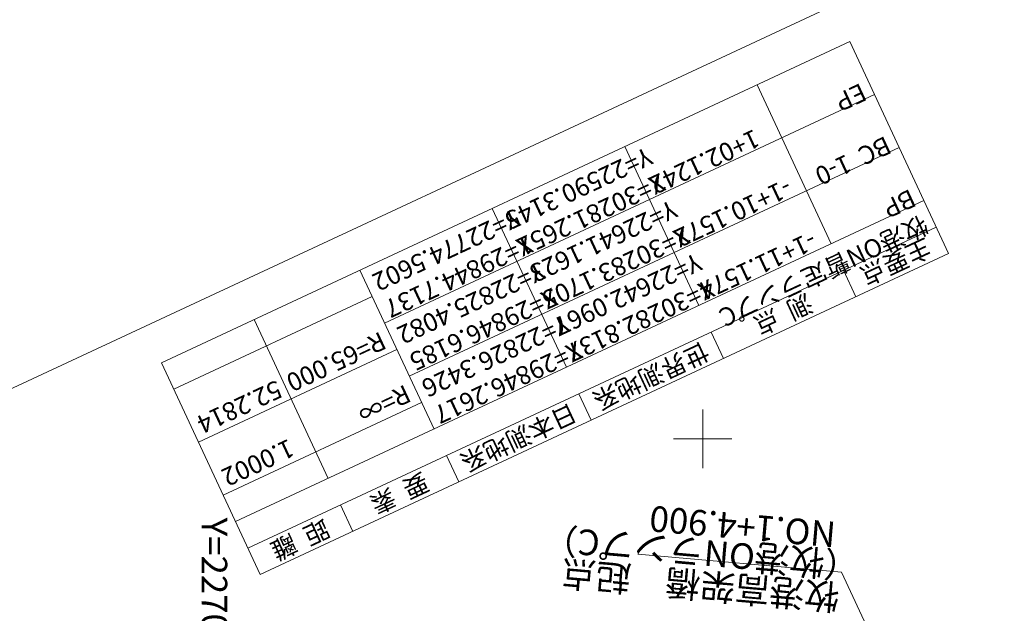
# Model space of a CAD drawing. Units: metres. Extents: x 22440 to 22772, y 30152 to 30441.
# Drawn here: x 22503 to 22571, y 30338 to 30379 of the extents above; entities that cross this region are included whole.
import ezdxf
from ezdxf.enums import TextEntityAlignment as Align

# ---------------------------------------------------------------- set-up
doc = ezdxf.new("R2010")
doc.units = ezdxf.units.M
doc.header["$MEASUREMENT"] = 0
for name, color, linetype, lineweight in [('その他', 136, 'Continuous', 5), ('図枠', 92, 'Continuous', 5), ('道路平面図', 7, 'Continuous', 5)]:
    doc.layers.add(name, color=color, linetype=linetype, lineweight=lineweight)
doc.styles.add('YOKO_GOTHIC', font='MS Gothic.ttf')

msp = doc.modelspace()

# ---------------------------------------------------------------- linework, layer by layer
at = {"layer": 'その他'}
for p, q in [((22560.064, 30377.183), (22512.936, 30355.207)), ((22566.826, 30362.682), (22560.064, 30377.183)), ((22558.791, 30363.349), (22553.72, 30374.225)), ((22561.754, 30373.558), (22528.221, 30357.921)), ((22563.445, 30369.932), (22529.911, 30354.296)), ((22549.728, 30359.123), (22544.657, 30369.998)), ((22565.135, 30366.307), (22518.007, 30344.331)), ((22540.665, 30354.897), (22535.594, 30365.772)), ((22565.98, 30364.495), (22518.852, 30342.518)), ((22519.698, 30340.706), (22566.826, 30362.682)), ((22531.602, 30350.67), (22526.53, 30361.546)), ((22559.636, 30361.536), (22560.482, 30359.724)), ((22527.376, 30359.733), (22513.781, 30353.394)), ((22524.351, 30347.289), (22519.28, 30358.165)), ((22550.573, 30357.31), (22551.418, 30355.497)), ((22529.066, 30356.108), (22515.472, 30349.769)), ((22512.936, 30355.207), (22519.698, 30340.706)), ((22541.51, 30353.084), (22542.355, 30351.271)), ((22530.757, 30352.483), (22517.162, 30346.144)), ((22532.447, 30348.858), (22533.292, 30347.045)), ((22525.197, 30345.477), (22526.042, 30343.664))]:
    msp.add_line(p, q, dxfattribs=at)
at = {"layer": '図枠'}
msp.add_line((22440.459, 30324.419), (22691.506, 30441.485), dxfattribs=at)
at = {"layer": '道路平面図'}
for p, q in [((22550, 30348), (22550, 30352)), ((22548, 30350), (22552, 30350)), ((22559.501, 30340.873), (22545.555, 30342.101)), ((22559.501, 30340.873), (22567.942, 30322.742))]:
    msp.add_line(p, q, dxfattribs=at)

# ---------------------------------------------------------------- texts
at = {"layer": 'その他', "linetype": 'Continuous', "style": 'YOKO_GOTHIC'}
for s, p in [('EP', (22560.655, 30374.732)), ('BC  1-0', (22562.345, 30371.107)), ('BP', (22564.036, 30367.482)), ('牧港ON暫定ランプC', (22564.879, 30365.673))]:
    msp.add_text(s, height=1.25, rotation=205, dxfattribs=at).set_placement(p, align=Align.BOTTOM_LEFT)
for s, p in [('1+02.1242', (22546.057, 30368.177)), ('-1+10.1572', (22547.748, 30364.552)), ('-1+11.1574', (22549.438, 30360.927))]:
    msp.add_text(s, height=1.25, rotation=205, dxfattribs=at).set_placement(p, align=Align.BOTTOM_RIGHT)
at = {"layer": 'その他', "linetype": 'Continuous', "lineweight": 5, "style": 'YOKO_GOTHIC'}
for s, p in [('Y=22590.3145', (22536.149, 30365.764)), ('X=30281.2651', (22536.994, 30363.951)), ('Y=22641.1623', (22537.844, 30362.141)), ('Y=22774.5602', (22527.086, 30361.538)), ('X=30283.1705', (22538.685, 30360.326)), ('X=29844.7137', (22527.931, 30359.725)), ('Y=22642.0967', (22539.53, 30358.513)), ('Y=22825.4082', (22528.781, 30357.915)), ('X=30282.8137', (22540.375, 30356.701)), ('X=29846.6185', (22529.622, 30356.1)), ('Y=22826.3426', (22530.467, 30354.287)), ('X=29846.2617', (22531.312, 30352.475))]:
    msp.add_text(s, height=1.25, rotation=205, dxfattribs=at).set_placement(p, align=Align.BOTTOM_RIGHT)
at = {"layer": 'その他', "linetype": 'Continuous', "style": 'YOKO_GOTHIC'}
for s, p in [('主要点', (22563.231, 30362.109)), ('測  点', (22555.527, 30358.517)), ('要  素', (22529.244, 30346.261)), ('距  離', (22522.447, 30343.091))]:
    msp.add_text(s, height=1.25, rotation=205, dxfattribs=at).set_placement(p, align=Align.MIDDLE_CENTER)
for s, p in [('R=65.000', (22528.19, 30356.803)), ('R=∞', (22529.881, 30353.178))]:
    msp.add_text(s, height=1.25, rotation=205, dxfattribs=at).set_placement(p, align=Align.MIDDLE_LEFT)
at = {"layer": 'その他', "linetype": 'Continuous', "lineweight": 5, "style": 'YOKO_GOTHIC'}
for s, p in [('世界測地系', (22546.464, 30354.291)), ('日本測地系', (22537.401, 30350.065))]:
    msp.add_text(s, height=1.25, rotation=205, dxfattribs=at).set_placement(p, align=Align.MIDDLE_CENTER)
at = {"layer": 'その他', "linetype": 'Continuous', "style": 'YOKO_GOTHIC'}
for s, p in [('52.2814', (22515.502, 30350.887)), ('1.0002', (22517.193, 30347.261))]:
    msp.add_text(s, height=1.25, rotation=205, dxfattribs=at).set_placement(p, align=Align.MIDDLE_RIGHT)
at = {"layer": '道路平面図', "linetype": 'Continuous', "lineweight": 5, "style": 'YOKO_GOTHIC'}
for s, rotation, p in [('NO.1+4.900', 174.965, (22559.222, 30344.85)), ('Y=22700', 270.001, (22515.146, 30344.604)), ('（牧港ONランプC）', 174.965, (22560.833, 30342.685)), ('牧港高架橋\u3000起点', 174.965, (22559.473, 30340.554))]:
    msp.add_text(s, height=1.75, rotation=rotation, dxfattribs=at).set_placement(p, align=Align.BOTTOM_LEFT)

doc.saveas('drawing.dxf')
